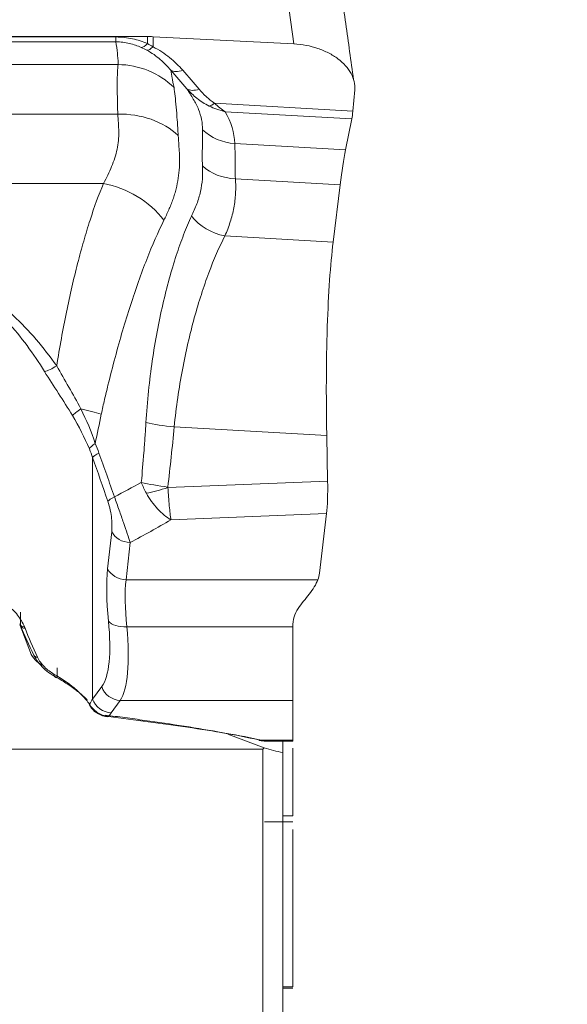
# Model space of a CAD drawing. Units: millimetres. Extents: x -24 to 24, y -170 to 178.
# Drawn here: x 2 to 5, y 80 to 85 of the extents above; entities that cross this region are included whole.
import ezdxf

# ---------------------------------------------------------------- set-up
doc = ezdxf.new("R2010")
doc.units = ezdxf.units.MM
doc.layers.get('0').update_dxf_attribs({"linetype": 'CONTINUOUS'})
doc.layers.add('1', color=4, linetype='CONTINUOUS')
doc.layers.add('SK2', color=7, linetype='CONTINUOUS')
doc.styles.add('iso_b_vert', font='simplex.shx')
doc.dimstyles.get("Standard").update_dxf_attribs({"dimtxt": 0.18, "dimasz": 0.18, "dimexe": 0.18, "dimexo": 0.0625, "dimgap": 0.09, "dimtad": 1, "dimzin": 0, "dimdsep": 52, "dimtxsty": 'Standard', "dimcen": 0.09, "dimadec": 0, "dimazin": 0, "dimtfac": 1, "dimtdec": 4, "dimtofl": 0, "dimtmove": 0, "dimatfit": 3, "dimfxl": 1, "dimtolj": 1, "dimtzin": 0, "dimarcsym": 0})

# ---------------------------------------------------------------- blocks, each defined once
blk = doc.blocks.new('DimnDraft3D1')
at = {"layer": 'SK2', "lineweight": 13}
for p, q in [((0, 21.5875), (0, 166.533708)), ((3.65, 159.0875), (3.65, 166.533708)), ((0, 163.358708), (-3.175002, 163.776705)), ((-3.174998, 162.940711), (-3.175002, 163.776705)), ((3.65, 163.358708), (6.824998, 163.776705)), ((6.824998, 163.776705), (6.825002, 162.940711)), ((-23.629605, 163.358708), (14.9, 163.358708)), ((0, 163.358708), (-3.174998, 162.940711)), ((3.65, 163.358708), (6.825002, 162.940711))]:
    blk.add_line(p, q, dxfattribs=at)
at = {"layer": 'SK2', "lineweight": 18, "insert": (-22.167105, 164.483708), "char_height": 4.5, "attachment_point": 7, "line_spacing_factor": 1.084337, "style": 'iso_b_vert'}
blk.add_mtext('\\W0.8717;3.65', dxfattribs=at)
blk = doc.blocks.new('_CLOSED')
at = {"lineweight": -2}
for p, q in [((-1, 0.166667), (0, 0)), ((-1, 0.166667), (-1, -0.166667)), ((0, 0), (-1, -0.166667)), ((0, 0), (-1, 0))]:
    blk.add_line(p, q, dxfattribs=at)

msp = doc.modelspace()

# ---------------------------------------------------------------- linework, layer by layer
at = {"layer": '1', "lineweight": 18}
for p, q in [((3.3552, 84.611), (3.0089, 87.0584)), ((2.6207, 84.6479), (0.6793, 84.6479)), ((2.462, 84.6458), (0.838, 84.6458)), ((0.838, 84.6216), (2.462, 84.6216)), ((2.462, 84.6216), (2.462, 84.6458)), ((2.6207, 84.6125), (2.6207, 84.6479)), ((3.3552, 84.611), (2.6484, 84.6472)), ((2.6484, 84.6472), (2.6484, 84.5965)), ((0.8273, 84.5074), (2.4727, 84.5074)), ((3.6516, 84.2738), (3.6608, 84.3801)), ((2.9573, 84.3133), (3.6516, 84.2738)), ((3.6464, 84.2345), (3.01, 84.2707)), ((0.8283, 84.2586), (2.4717, 84.2586)), ((3.615, 84.0794), (3.6464, 84.2345)), ((3.0585, 84.1111), (3.615, 84.0794)), ((3.0621, 83.9339), (3.5876, 83.904)), ((0.9005, 83.9101), (2.3995, 83.9101)), ((3.5524, 83.6155), (3.5876, 83.904)), ((3.0088, 83.6465), (3.5524, 83.6155)), ((2.7545, 82.6873), (3.5205, 82.6437)), ((3.5248, 82.4155), (3.5205, 82.6437)), ((2.3454, 81.321), (2.3454, 82.5333)), ((2.7232, 82.3829), (3.5248, 82.4155)), ((3.5195, 82.2524), (2.7382, 82.2207)), ((3.5195, 82.2524), (3.4834, 81.953)), ((2.4409, 82.1613), (2.4207, 81.9749)), ((2.5134, 81.9202), (2.5337, 82.1066)), ((3.4754, 81.9202), (2.5134, 81.9202)), ((2.033, 81.5547), (1.9819, 81.6908)), ((2.5172, 81.6843), (3.35, 81.6843)), ((3.35, 81.6845), (3.35, 81.6843)), ((3.35, 81.3137), (3.35, 81.6843)), ((2.3911, 81.3833), (2.3454, 81.321)), ((2.4381, 81.2513), (2.4838, 81.3137)), ((3.35, 81.3137), (2.4838, 81.3137)), ((3.35, 81.1137), (3.35, 81.3137)), ((3.2065, 81.0752), (3.0239, 81.1438)), ((3.35, 81.1137), (3.196, 81.1137)), ((3.2069, 81.11), (3.35, 81.11)), ((3.3, 81.0507), (3.3, 81.11)), ((3.35, 81.11), (3.35, 81.1137)), ((0.1, 81.0692), (3.2, 81.0692)), ((3.2, 81.0692), (3.2, 68.5179)), ((3.3, 68.5993), (3.3, 81.0507)), ((3.35, 79.9324), (3.35, 80.6652))]:
    msp.add_line(p, q, dxfattribs=at)
for centre, major_axis, ratio, start_param, end_param in [((2.6207, 84.6862), (-0.0394, -0.0919), 0.394568, 0.197869, 0.826231), ((2.6207, 84.353), (-0.4, 0), 0.737159, -1.640091, -1.570796), ((2.6553, 84.67), (-0.0453, -0.0891), 0.373722, 0.188598, 0.813589), ((2.4727, 84.1154), (-0.3944, 0.067), 0.979328, -2.186206, -1.405968), ((2.8048, 84.5521), (-0.075, -0.0661), 0.600307, 0.165432, 1.002583), ((2.8869, 84.4573), (-0.0763, -0.0646), 0.608045, 0.175974, 1.014265), ((2.9643, 84.3868), (-0.0519, -0.0855), 0.431645, 0.377978, 0.84399), ((2.4717, 83.933), (-0.3993, -0.0242), 0.813511, -2.481112, -1.620001), ((3.075, 84.3272), (-0.2397, -0.0128), 0.901589, 0.688167, 1.454075), ((3.0788, 84.1288), (-0.2396, -0.0141), 0.812136, 0.661417, 1.453068), ((2.3995, 83.5845), (-0.3508, 0.1922), 0.775696, -2.090225, -1.168998), ((3.0256, 83.8414), (-0.2194, 0.0973), 0.799259, 1.001192, 1.839445), ((2.1649, 83.0219), (-0.083, -0.0558), 0.231196, 0.610503, 1.416473), ((2.3231, 82.788), (0.0845, 0.0534), 0.126692, 1.943726, 2.695362), ((2.1376, 82.7406), (-0.3949, 0.0635), 0.162844, -2.23353, -1.929772), ((2.7664, 82.7268), (-0.239, 0.0215), 0.168531, 0.889551, 1.536326), ((2.4195, 82.6076), (0.0918, 0.0396), 0.261226, 2.18278, 2.828048), ((2.4381, 82.56), (0.0943, 0.0332), 0.20809, 2.197074, 2.869768), ((2.7348, 82.4251), (-0.2384, 0.0277), 0.169348, 0.935978, 1.540731), ((2.735, 82.4224), (0.2286, 0.0731), 0.14247, -2.167891, -1.668164), ((2.5142, 82.3407), (0.0946, 0.0324), 0.179178, 2.186465, 2.871385), ((2.5337, 82.188), (0.0994, -0.0108), 0.812393, -2.67442, -1.482626), ((2.5134, 82.0016), (0.0994, -0.0108), 0.812393, -2.67442, -1.482626), ((2.0262, 81.7155), (0.046, 0.0195), 0.538599, 3.015544, -2.316973), ((2.5172, 81.7394), (0.0995, 0.01), 0.549875, -2.821755, -1.62612), ((2.0296, 81.7074), (0.046, 0.0195), 0.536872, -3.141363, -2.321181), ((2.0964, 81.5605), (0.045, 0.0218), 0.445369, 3.019561, -2.434366), ((2.1845, 81.4726), (0.0252, 0.0432), 0.510946, 2.489604, -2.804852), ((2.4838, 81.41), (0.0807, -0.0591), 0.945614, -2.202004, -0.965011), ((2.3751, 81.3101), (0.0402, 0.0297), 0.707272, 2.709256, -3.128779), ((2.4381, 81.3477), (0.0807, -0.0591), 0.945614, -2.202004, -0.965011), ((2.4243, 81.2817), (0.0065, 0.0496), 0.426685, 2.982274, -2.841433), ((3.196, 81.1618), (0.0109, 0.0488), 0.616022, 2.946528, -2.795245)]:
    msp.add_ellipse(centre, major_axis=major_axis, ratio=ratio, start_param=start_param, end_param=end_param, dxfattribs=at)
at = {"layer": '1', "lineweight": 18, "extrusion": (0, 0, -1)}
for centre, major_axis, ratio, start_param, end_param in [((3.6263, 84.4526), (0.0095, -0.2409), 0.112988, -0.729559, -0.433564), ((3.4952, 82.4549), (0.0095, -0.2498), 0.113819, -1.407846, -0.621228), ((2.8197, 81.1609), (0.31, -0.9967), 0.259942, 2.236003, 2.602498), ((3.0826, 81.9698), (0.4018, -0.0009), 0.578506, 0.068153, 0.210809), ((2.9124, 81.1876), (0.3147, -0.8956), 0.282882, 2.254416, 2.620911), ((3.5975, 81.1876), (0.2955, 0.8881), 0.49428, -1.021017, -0.910991), ((2.1084, 82.1542), (0.248, -0.7974), 0.259942, -0.90559, -0.190028), ((2.2011, 82.1809), (0.2445, -0.8982), 0.235356, -0.922276, -0.206715), ((2.1257, 81.595), (0, 0.1075), 0.930046, -2.805617, -1.954769), ((1.65, 81.5233), (0.75, 0), 0.720197, 0.383973, 0.436229), ((1.65, 81.4269), (0.85, 0), 0.55157, 0.383973, 0.425267)]:
    msp.add_ellipse(centre, major_axis=major_axis, ratio=ratio, start_param=start_param, end_param=end_param, dxfattribs=at)
at = {"layer": '1', "lineweight": 18}
for points, degree in [([(3.6552, 84.4322), (3.3375, 86.6775)], 1), ([(2.6207, 84.6125), (2.6301, 84.6075), (2.6393, 84.6022), (2.6484, 84.5965)], 3), ([(2.6171, 84.5793), (2.6079, 84.5842), (2.5986, 84.5888), (2.5893, 84.593)], 3), ([(2.8187, 84.3855), (2.792, 84.417), (2.7649, 84.4483), (2.7373, 84.4795)], 3), ([(2.7979, 84.4786), (2.8256, 84.4471), (2.8531, 84.4155), (2.88, 84.3838)], 3), ([(3.01, 84.2707), (2.9921, 84.2819), (2.9744, 84.2962), (2.9573, 84.3133)], 3), ([(3.01, 84.2707), (2.9828, 84.2771), (2.9557, 84.2866), (2.9296, 84.2991)], 3), ([(3.01, 84.2707), (3.0409, 84.2174), (3.0557, 84.1642), (3.0585, 84.1111)], 3), ([(3.5876, 83.904), (3.5959, 83.9713), (3.605, 84.0298), (3.615, 84.0794)], 3), ([(2.3583, 82.6045), (2.3388, 82.6638), (2.3143, 82.7216), (2.286, 82.7785)], 3), ([(2.2439, 82.7444), (2.2765, 82.69), (2.3053, 82.6347), (2.329, 82.5773)], 3), ([(2.3887, 82.7522), (2.3785, 82.703), (2.3684, 82.6538), (2.3583, 82.6045)], 3), ([(2.3772, 82.5565), (2.3714, 82.5728), (2.3651, 82.5888), (2.3583, 82.6045)], 3), ([(2.329, 82.5773), (2.3349, 82.5629), (2.3404, 82.5482), (2.3454, 82.5333)], 3), ([(2.3454, 82.5333), (2.371, 82.4606), (2.3963, 82.3874), (2.4214, 82.314)], 3), ([(2.4548, 82.3359), (2.4291, 82.4097), (2.4033, 82.4833), (2.3772, 82.5565)], 3), ([(2.4548, 82.3359), (2.5002, 82.36), (2.5452, 82.3844), (2.5897, 82.409)], 3), ([(2.5897, 82.409), (2.5967, 82.3903), (2.6052, 82.372), (2.6151, 82.3544)], 3), ([(2.7382, 82.2207), (2.6712, 82.1819), (2.6028, 82.144), (2.5337, 82.1066)], 3), ([(3.4318, 81.8474), (3.4521, 81.8721), (3.4666, 81.8966), (3.4754, 81.9202)], 3), ([(1.9802, 81.696), (1.9819, 81.6919), (1.9836, 81.6879)], 2), ([(1.9826, 81.6912), (2.0034, 81.642), (2.026, 81.5922), (2.0506, 81.5413)], 3), ([(2.0685, 81.5309), (2.0458, 81.5803), (2.025, 81.6285), (2.0059, 81.6761)], 3), ([(3.1824, 81.1137), (3.1939, 81.1107), (3.2068, 81.1102)], 2), ([(3.2071, 81.11), (3.2051, 81.1101), (3.2011, 81.1114), (3.196, 81.1137)], 3), ([(3.2, 81.0692), (3.2022, 81.0712), (3.2044, 81.0733), (3.2065, 81.0752)], 3), ([(3.3, 81.0507), (3.2689, 81.0589), (3.2377, 81.0671), (3.2065, 81.0752)], 3), ([(3.2085, 80.7038), (3.2557, 80.7038), (3.3028, 80.7038), (3.35, 80.7038)], 3), ([(3.35, 79.9324), (3.35, 79.8756)], 1), ([(3.3, 79.8691), (3.325, 79.8691), (3.35, 79.8691)], 2)]:
    msp.add_open_spline(points, degree=degree, dxfattribs=at)
for points, knots in [([(2.462, 84.6458), (2.4762, 84.6458), (2.4902, 84.6451), (2.5179, 84.642), (2.5317, 84.6397), (2.5718, 84.631), (2.5969, 84.6227), (2.6207, 84.6125)], [0, 0, 0, 0, 0.25, 0.25, 0.5, 0.5, 1, 1, 1, 1]), ([(2.5893, 84.593), (2.5708, 84.6014), (2.5511, 84.6085), (2.5189, 84.6161), (2.5077, 84.6181), (2.4851, 84.6208), (2.4737, 84.6216), (2.462, 84.6216)], [0, 0, 0, 0, 0.5, 0.5, 0.75, 0.75, 1, 1, 1, 1]), ([(2.4727, 84.5074), (2.4735, 84.5121), (2.4735, 84.5169), (2.4728, 84.5264), (2.4724, 84.5312), (2.4712, 84.5455), (2.4703, 84.555), (2.4673, 84.5835), (2.4649, 84.6025), (2.462, 84.6216)], [0, 0, 0, 0, 0.125, 0.125, 0.25, 0.25, 0.5, 0.5, 1, 1, 1, 1]), ([(3.6608, 84.3801), (3.662, 84.3941), (3.661, 84.408), (3.6548, 84.4357), (3.6495, 84.4497), (3.6349, 84.4765), (3.6258, 84.4893), (3.6036, 84.514), (3.5907, 84.5257), (3.5622, 84.547), (3.5464, 84.5569), (3.5123, 84.5744), (3.4943, 84.582), (3.4566, 84.5947), (3.4366, 84.5999), (3.3964, 84.6075), (3.376, 84.6099), (3.3552, 84.611)], [0, 0, 0, 0, 0.125, 0.125, 0.25, 0.25, 0.375, 0.375, 0.5, 0.5, 0.625, 0.625, 0.75, 0.75, 0.875, 0.875, 1, 1, 1, 1]), ([(2.7373, 84.4795), (2.7218, 84.498), (2.7045, 84.516), (2.6651, 84.5496), (2.6431, 84.5654), (2.6171, 84.5793)], [0, 0, 0, 0, 0.5, 0.5, 1, 1, 1, 1]), ([(2.6484, 84.5965), (2.6796, 84.5806), (2.7068, 84.5623), (2.756, 84.5226), (2.7781, 84.5011), (2.7979, 84.4786)], [0, 0, 0, 0, 0.5, 0.5, 1, 1, 1, 1]), ([(2.4717, 84.2586), (2.4703, 84.2891), (2.4699, 84.3173), (2.469, 84.3689), (2.4688, 84.3924), (2.4689, 84.455), (2.4701, 84.4864), (2.4727, 84.5074)], [0, 0, 0, 0, 0.25, 0.25, 0.5, 0.5, 1, 1, 1, 1]), ([(2.7373, 84.4795), (2.7397, 84.466), (2.7421, 84.4522), (2.7458, 84.4312), (2.747, 84.4242), (2.749, 84.4134), (2.7498, 84.4097), (2.7524, 84.4008), (2.7533, 84.3964), (2.7539, 84.3921)], [0, 0, 0, 0, 0.5, 0.5, 0.75, 0.75, 0.875, 0.875, 1, 1, 1, 1]), ([(2.7539, 84.3921), (2.7575, 84.3671), (2.7611, 84.3345), (2.7663, 84.274), (2.7681, 84.2519), (2.7716, 84.2042), (2.7733, 84.1782), (2.7749, 84.1513)], [0, 0, 0, 0, 0.5, 0.5, 0.75, 0.75, 1, 1, 1, 1]), ([(2.8187, 84.3855), (2.8342, 84.3688), (2.8507, 84.3528), (2.8874, 84.3233), (2.9073, 84.3098), (2.9296, 84.2991)], [0, 0, 0, 0, 0.5, 0.5, 1, 1, 1, 1]), ([(2.8972, 84.1801), (2.8969, 84.2141), (2.8906, 84.2481), (2.8735, 84.2908), (2.8696, 84.2994), (2.8607, 84.3165), (2.8557, 84.3251), (2.8404, 84.3509), (2.8297, 84.3682), (2.8187, 84.3855)], [0, 0, 0, 0, 0.5, 0.5, 0.625, 0.625, 0.75, 0.75, 1, 1, 1, 1]), ([(2.88, 84.3838), (2.8908, 84.371), (2.9022, 84.3586), (2.9274, 84.3347), (2.9411, 84.3232), (2.9573, 84.3133)], [0, 0, 0, 0, 0.5, 0.5, 1, 1, 1, 1]), ([(2.3995, 83.9101), (2.4149, 83.9382), (2.4285, 83.9667), (2.4526, 84.0238), (2.4618, 84.0526), (2.4738, 84.1108), (2.4767, 84.1401), (2.4763, 84.1845), (2.4753, 84.1993), (2.4735, 84.229), (2.4726, 84.2438), (2.4717, 84.2586)], [0, 0, 0, 0, 0.25, 0.25, 0.5, 0.5, 0.75, 0.75, 0.875, 0.875, 1, 1, 1, 1]), ([(2.8968, 83.9981), (2.8958, 84.0159), (2.8953, 84.033), (2.8952, 84.0664), (2.8959, 84.082), (2.8971, 84.1272), (2.8974, 84.1549), (2.8972, 84.1801)], [0, 0, 0, 0, 0.25, 0.25, 0.5, 0.5, 1, 1, 1, 1]), ([(2.7749, 84.1513), (2.776, 84.1339), (2.7771, 84.1165), (2.7786, 84.0904), (2.7792, 84.0816), (2.7807, 84.0635), (2.7811, 84.0545), (2.7825, 84.0093), (2.7803, 83.9732), (2.772, 83.9191), (2.7685, 83.9011), (2.7619, 83.8741), (2.7595, 83.8651), (2.7544, 83.847), (2.7517, 83.8378), (2.7451, 83.8204), (2.7415, 83.812), (2.7345, 83.7946), (2.7309, 83.786), (2.7196, 83.7599), (2.7116, 83.7426), (2.703, 83.7253)], [0, 0, 0, 0, 0.125, 0.125, 0.1875, 0.1875, 0.25, 0.25, 0.5, 0.5, 0.625, 0.625, 0.6875, 0.6875, 0.75, 0.75, 0.8125, 0.8125, 0.875, 0.875, 1, 1, 1, 1]), ([(3.0585, 84.1111), (3.0599, 84.0859), (3.0607, 84.0585), (3.0607, 84.0143), (3.0604, 83.999), (3.0604, 83.9673), (3.0609, 83.9509), (3.0621, 83.9339)], [0, 0, 0, 0, 0.5, 0.5, 0.75, 0.75, 1, 1, 1, 1]), ([(2.8418, 83.7462), (2.8513, 83.7669), (2.8606, 83.7869), (2.8756, 83.8279), (2.8816, 83.8486), (2.8909, 83.8905), (2.8942, 83.9117), (2.8977, 83.9545), (2.8981, 83.9758), (2.8968, 83.9981)], [0, 0, 0, 0, 0.25, 0.25, 0.5, 0.5, 0.75, 0.75, 1, 1, 1, 1]), ([(3.0621, 83.9339), (3.0628, 83.9216), (3.0634, 83.9092), (3.0636, 83.8847), (3.0633, 83.8725), (3.0613, 83.8361), (3.0584, 83.8119), (3.0494, 83.764), (3.0434, 83.7403), (3.0284, 83.6931), (3.0192, 83.6697), (3.0088, 83.6465)], [0, 0, 0, 0, 0.125, 0.125, 0.25, 0.25, 0.5, 0.5, 0.75, 0.75, 1, 1, 1, 1]), ([(2.1649, 82.9943), (2.1723, 83.0405), (2.1801, 83.0861), (2.1964, 83.1759), (2.205, 83.2203), (2.2314, 83.3496), (2.2502, 83.4312), (2.2798, 83.547), (2.2899, 83.5844), (2.3107, 83.6571), (2.3214, 83.6924), (2.354, 83.7935), (2.3763, 83.8548), (2.3995, 83.9101)], [0, 0, 0, 0, 0.125, 0.125, 0.25, 0.25, 0.5, 0.5, 0.625, 0.625, 0.75, 0.75, 1, 1, 1, 1]), ([(2.703, 83.7253), (2.6739, 83.6663), (2.6452, 83.601), (2.5886, 83.4571), (2.5612, 83.3798), (2.5215, 83.2566), (2.5085, 83.2143), (2.4828, 83.1271), (2.4702, 83.082), (2.4457, 82.9905), (2.4338, 82.9439), (2.4165, 82.8729), (2.4108, 82.8491), (2.3995, 82.801), (2.3938, 82.7768), (2.3887, 82.7522)], [0, 0, 0, 0, 0.25, 0.25, 0.5, 0.5, 0.625, 0.625, 0.75, 0.75, 0.875, 0.875, 0.9375, 0.9375, 1, 1, 1, 1]), ([(2.613, 82.709), (2.6161, 82.7625), (2.6204, 82.8157), (2.6311, 82.9197), (2.6375, 82.9704), (2.6592, 83.1188), (2.677, 83.2129), (2.7077, 83.3467), (2.7186, 83.39), (2.7411, 83.4719), (2.7527, 83.5109), (2.7769, 83.5848), (2.7893, 83.6199), (2.8085, 83.6694), (2.8151, 83.6855), (2.8283, 83.7165), (2.8351, 83.7315), (2.8418, 83.7462)], [0, 0, 0, 0, 0.125, 0.125, 0.25, 0.25, 0.5, 0.5, 0.625, 0.625, 0.75, 0.75, 0.875, 0.875, 0.9375, 0.9375, 1, 1, 1, 1]), ([(3.0088, 83.6465), (2.9806, 83.5918), (2.9539, 83.53), (2.9155, 83.4271), (2.903, 83.3911), (2.8788, 83.3155), (2.8669, 83.2757), (2.8331, 83.1525), (2.8129, 83.0659), (2.7871, 82.929), (2.7792, 82.8822), (2.7654, 82.786), (2.7593, 82.7369), (2.7545, 82.6873)], [0, 0, 0, 0, 0.25, 0.25, 0.375, 0.375, 0.5, 0.5, 0.75, 0.75, 0.875, 0.875, 1, 1, 1, 1]), ([(3.5205, 82.6437), (3.5195, 82.6923), (3.5189, 82.7403), (3.5182, 82.8352), (3.5181, 82.8822), (3.5186, 82.9742), (3.5191, 83.0193), (3.5207, 83.1074), (3.5218, 83.1504), (3.5259, 83.2752), (3.5298, 83.3535), (3.5396, 83.495), (3.5455, 83.5588), (3.5524, 83.6155)], [0, 0, 0, 0, 0.125, 0.125, 0.25, 0.25, 0.375, 0.375, 0.5, 0.5, 0.75, 0.75, 1, 1, 1, 1]), ([(2.1649, 82.9943), (2.132, 83.0405), (2.0977, 83.0847), (2.0253, 83.169), (1.9874, 83.2092), (1.9262, 83.2651), (1.9049, 83.2831), (1.8604, 83.3168), (1.8374, 83.3324), (1.7883, 83.3601), (1.7623, 83.372), (1.7212, 83.3848), (1.707, 83.3882), (1.6783, 83.3927), (1.6638, 83.3939), (1.6346, 83.3938), (1.6199, 83.3925), (1.5913, 83.3878), (1.5772, 83.3844), (1.536, 83.3713), (1.5102, 83.3593), (1.4615, 83.3317), (1.4383, 83.3158), (1.3941, 83.2823), (1.3731, 83.2645), (1.3123, 83.2089), (1.2745, 83.1689), (1.2023, 83.0847), (1.1678, 83.0404), (1.1351, 82.9943)], [0, 0, 0, 0, 0.125, 0.125, 0.25, 0.25, 0.3125, 0.3125, 0.375, 0.375, 0.4375, 0.4375, 0.46875, 0.46875, 0.5, 0.5, 0.53125, 0.53125, 0.5625, 0.5625, 0.625, 0.625, 0.6875, 0.6875, 0.75, 0.75, 0.875, 0.875, 1, 1, 1, 1]), ([(1.1956, 82.9651), (1.2236, 83.0103), (1.2531, 83.054), (1.3149, 83.1378), (1.3473, 83.1779), (1.3998, 83.2344), (1.418, 83.2527), (1.4564, 83.2875), (1.4767, 83.3042), (1.52, 83.334), (1.543, 83.3473), (1.5811, 83.3623), (1.5942, 83.3663), (1.6212, 83.3719), (1.6353, 83.3735), (1.6631, 83.3736), (1.6768, 83.3722), (1.704, 83.3668), (1.7173, 83.3628), (1.7551, 83.3482), (1.7785, 83.3349), (1.8221, 83.3051), (1.8423, 83.2886), (1.8811, 83.2536), (1.8995, 83.2352), (1.9524, 83.1783), (1.9849, 83.138), (2.0469, 83.0541), (2.0763, 83.0104), (2.1044, 82.9651)], [0, 0, 0, 0, 0.125, 0.125, 0.25, 0.25, 0.3125, 0.3125, 0.375, 0.375, 0.4375, 0.4375, 0.46875, 0.46875, 0.5, 0.5, 0.53125, 0.53125, 0.5625, 0.5625, 0.625, 0.625, 0.6875, 0.6875, 0.75, 0.75, 0.875, 0.875, 1, 1, 1, 1]), ([(2.286, 82.7785), (2.267, 82.8155), (2.2465, 82.8516), (2.2054, 82.9232), (2.1847, 82.9588), (2.1649, 82.9943)], [0, 0, 0, 0, 0.5, 0.5, 1, 1, 1, 1]), ([(2.1044, 82.9651), (2.1268, 82.929), (2.1504, 82.8925), (2.1976, 82.8193), (2.2212, 82.7824), (2.2439, 82.7444)], [0, 0, 0, 0, 0.5, 0.5, 1, 1, 1, 1]), ([(2.5897, 82.409), (2.5943, 82.4589), (2.5985, 82.5088), (2.6043, 82.5839), (2.6062, 82.6089), (2.6098, 82.6589), (2.6116, 82.6839), (2.613, 82.709)], [0, 0, 0, 0, 0.5, 0.5, 0.75, 0.75, 1, 1, 1, 1]), ([(2.7545, 82.6873), (2.75, 82.6369), (2.7448, 82.5866), (2.7343, 82.486), (2.7288, 82.4358), (2.723, 82.3856)], [0, 0, 0, 0, 0.5, 0.5, 1, 1, 1, 1]), ([(2.723, 82.3856), (2.7229, 82.385), (2.7229, 82.3844), (2.723, 82.3835), (2.7231, 82.3832), (2.7232, 82.3829)], [0, 0, 0, 0, 0.65578, 0.65578, 1, 1, 1, 1]), ([(2.7232, 82.3829), (2.7242, 82.3666), (2.7252, 82.3508), (2.7275, 82.3204), (2.7288, 82.3055), (2.7313, 82.2777), (2.7327, 82.2648), (2.7354, 82.2411), (2.7368, 82.2301), (2.7382, 82.2207)], [0, 0, 0, 0, 0.25, 0.25, 0.5, 0.5, 0.75, 0.75, 1, 1, 1, 1]), ([(2.5337, 82.1066), (2.5293, 82.12), (2.5244, 82.135), (2.5133, 82.1684), (2.5069, 82.1871), (2.4933, 82.2267), (2.4858, 82.2481), (2.4705, 82.2917), (2.4626, 82.3141), (2.4548, 82.3359)], [0, 0, 0, 0, 0.25, 0.25, 0.5, 0.5, 0.75, 0.75, 1, 1, 1, 1]), ([(2.6151, 82.3544), (2.6233, 82.34), (2.6321, 82.3262), (2.6509, 82.3002), (2.6611, 82.2877), (2.6822, 82.2647), (2.693, 82.2544), (2.7152, 82.2358), (2.7268, 82.2275), (2.7382, 82.2207)], [0, 0, 0, 0, 0.25, 0.25, 0.5, 0.5, 0.75, 0.75, 1, 1, 1, 1]), ([(2.4214, 82.314), (2.4265, 82.2993), (2.4306, 82.2839), (2.4369, 82.2545), (2.439, 82.2402), (2.4418, 82.2142), (2.4424, 82.2021), (2.4425, 82.1803), (2.4419, 82.1703), (2.4409, 82.1613)], [0, 0, 0, 0, 0.25, 0.25, 0.5, 0.5, 0.75, 0.75, 1, 1, 1, 1]), ([(2.0027, 81.684), (1.9987, 81.694), (1.9938, 81.7039), (1.9824, 81.7236), (1.9758, 81.7334), (1.9536, 81.7615), (1.9358, 81.7788), (1.8947, 81.8086), (1.8724, 81.8205), (1.8238, 81.8379), (1.799, 81.843), (1.7736, 81.8444)], [0, 0, 0, 0, 0.125, 0.125, 0.25, 0.25, 0.5, 0.5, 0.75, 0.75, 1, 1, 1, 1]), ([(1.9826, 81.6912), (1.9826, 81.6935), (1.9826, 81.7137), (1.9826, 81.7485), (1.9826, 81.7628), (1.9826, 81.747), (1.9826, 81.7277), (1.9826, 81.7137), (1.9826, 81.7102), (1.9826, 81.7088)], [0, 0, 0, 0, 0.028257, 0.25349, 0.593454, 0.774393, 0.939546, 0.975037, 1, 1, 1, 1]), ([(3.3776, 81.7762), (3.3681, 81.7628), (3.3613, 81.7484), (3.3522, 81.7176), (3.35, 81.7013), (3.35, 81.6845)], [0, 0, 0, 0, 0.5, 0.5, 1, 1, 1, 1]), ([(2.0059, 81.6761), (2.0056, 81.6767), (2.0054, 81.6774), (2.0048, 81.6787), (2.0046, 81.6794), (2.0038, 81.6814), (2.0032, 81.6827), (2.0027, 81.684)], [0, 0, 0, 0, 0.249996, 0.249996, 0.499995, 0.499995, 1, 1, 1, 1]), ([(2.0506, 81.5413), (2.0618, 81.5178), (2.0791, 81.4946), (2.1102, 81.4653), (2.1215, 81.4564), (2.1444, 81.4406), (2.1564, 81.4336), (2.168, 81.4276)], [0, 0, 0, 0, 0.5, 0.5, 0.75, 0.75, 1, 1, 1, 1]), ([(2.1511, 81.4461), (2.1432, 81.4507), (2.1352, 81.4559), (2.1192, 81.4677), (2.1111, 81.4745), (2.0962, 81.4892), (2.0893, 81.4972), (2.0774, 81.5139), (2.0725, 81.5224), (2.0685, 81.5309)], [0, 0, 0, 0, 0.25, 0.25, 0.5, 0.5, 0.75, 0.75, 1, 1, 1, 1]), ([(2.3298, 81.2951), (2.3191, 81.3094), (2.3071, 81.3238), (2.2813, 81.351), (2.2674, 81.364), (2.2227, 81.4014), (2.189, 81.4242), (2.1511, 81.4461)], [0, 0, 0, 0, 0.25, 0.25, 0.5, 0.5, 1, 1, 1, 1]), ([(2.168, 81.4276), (2.168, 81.4287), (2.168, 81.4439), (2.168, 81.4712), (2.168, 81.4824), (2.168, 81.47), (2.168, 81.4551), (2.168, 81.4458), (2.168, 81.4446)], [0, 0, 0, 0, 0.0186, 0.255152, 0.612202, 0.802235, 0.975688, 1, 1, 1, 1]), ([(2.168, 81.4276), (2.1779, 81.422), (2.1878, 81.4161), (2.2068, 81.4043), (2.2161, 81.3983), (2.243, 81.3801), (2.26, 81.3677), (2.2908, 81.3425), (2.3047, 81.3298), (2.3176, 81.3167)], [0, 0, 0, 0, 0.170915, 0.170915, 0.34183, 0.34183, 0.68366, 0.68366, 1, 1, 1, 1]), ([(2.4243, 81.2335), (2.405, 81.2353), (2.3852, 81.2425), (2.3599, 81.2593), (2.3523, 81.2657), (2.3393, 81.2798), (2.334, 81.2873), (2.3298, 81.2951)], [0, 0, 0, 0, 0.5, 0.5, 0.75, 0.75, 1, 1, 1, 1]), ([(2.3359, 81.2807), (2.3392, 81.2754), (2.3493, 81.2626), (2.3723, 81.2465), (2.3976, 81.2352), (2.4124, 81.2335), (2.4175, 81.2333)], [0, 0, 0, 0, 0.208768, 0.542027, 0.845001, 1, 1, 1, 1]), ([(2.4078, 81.2406), (2.441, 81.2362), (2.4741, 81.2319), (2.5405, 81.2231), (2.5738, 81.2185), (2.6734, 81.2042), (2.7393, 81.1947), (2.87, 81.1741), (2.9343, 81.1634), (3.0599, 81.1406), (3.1213, 81.1286), (3.1796, 81.1153)], [0, 0, 0, 0, 0.125, 0.125, 0.25, 0.25, 0.5, 0.5, 0.75, 0.75, 1, 1, 1, 1]), ([(3.196, 81.1137), (3.1385, 81.1265), (3.0775, 81.1379), (2.9524, 81.1594), (2.8882, 81.1695), (2.6922, 81.1984), (2.558, 81.2159), (2.4243, 81.2335)], [0, 0, 0, 0, 0.25, 0.25, 0.5, 0.5, 1, 1, 1, 1]), ([(3.1796, 81.1153), (3.1827, 81.1145), (3.1856, 81.1139), (3.1903, 81.1132), (3.192, 81.1132), (3.192, 81.1137)], [0, 0, 0, 0, 0.5, 0.5, 1, 1, 1, 1]), ([(3.35, 80.735), (3.35, 80.735), (3.35, 80.8389), (3.35, 80.9521), (3.35, 81.0632), (3.35, 81.0735)], [0, 0, 0, 0, 0.000029, 0.908233, 1, 1, 1, 1]), ([(3.35, 80.735), (3.337, 80.735), (3.324, 80.735), (3.3073, 80.735), (3.3036, 80.735), (3.3, 80.735)], [0, 0, 0, 0, 0.780956, 0.780956, 1, 1, 1, 1]), ([(3.35, 79.8756), (3.337, 79.8756), (3.324, 79.8756), (3.3073, 79.8756), (3.3036, 79.8756), (3.3, 79.8756)], [0, 0, 0, 0, 0.780956, 0.780956, 1, 1, 1, 1])]:
    msp.add_open_spline(points, degree=3, knots=knots, dxfattribs=at)

# ---------------------------------------------------------------- dimensions: what is measured, and where the dimension line sits
at = {"layer": 'SK2', "lineweight": 13}
dim = msp.add_linear_dim(base=(0, 163.3587), p1=(3.65, 159.0875), p2=(0, 21.5875), dimstyle='Standard', override={"dimtxt": 4.5, "dimasz": 3.175, "dimexe": 3.175, "dimexo": 1.5875, "dimgap": 2.25, "dimtad": 1, "dimtih": 0, "dimdec": 2, "dimzin": 8, "dimpost": '<>', "dimtxsty": 'iso_b_vert', "dimblk1": 'CLOSED', "dimblk2": 'CLOSED', "dimsah": 1, "dimclrd": 9, "dimclre": 150, "dimclrt": 43, "dimtm": -0.005, "dimtdec": 2, "dimtofl": 1, "dimtmove": 0}, dxfattribs=at)
dim.commit()
dim.dimension.update_dxf_attribs({"geometry": 'DimnDraft3D1', "text_midpoint": (-17.3711, 163.3587)})

doc.saveas('drawing.dxf')
